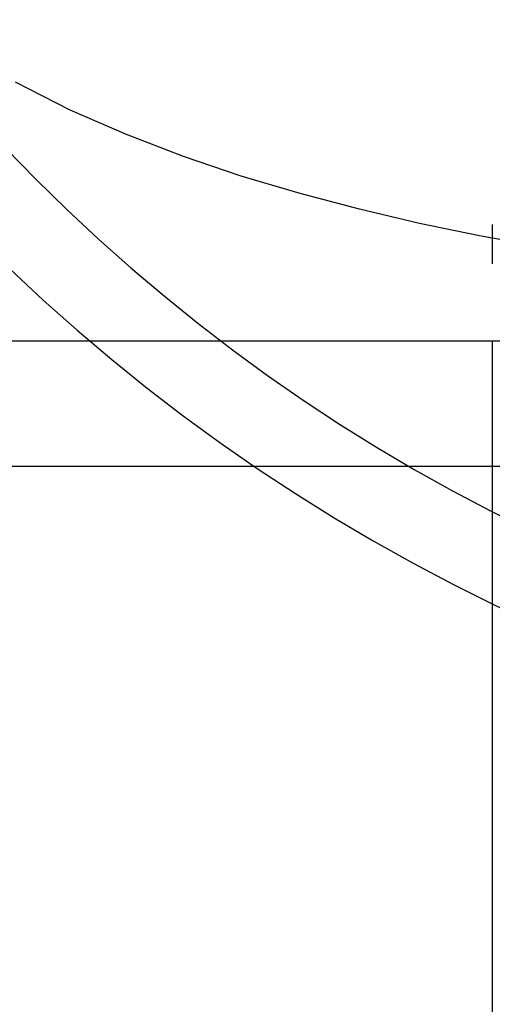
# Model space of a CAD drawing. Units: millimetres. Extents: x -61 to 59, y -15 to 60.
# Drawn here: x -29 to -26, y 14 to 20 of the extents above; entities that cross this region are included whole.
import ezdxf

# ---------------------------------------------------------------- set-up
doc = ezdxf.new("R2010")
doc.units = ezdxf.units.MM
doc.layers.add('MAIN-2', color=7, linetype='Continuous')

msp = doc.modelspace()

# ---------------------------------------------------------------- linework, layer by layer
at = {"layer": 'MAIN-2'}
for p, q in [((-28.6406, 19.1592), (-28.9744, 19.328)), ((-28.2996, 19.0103), (-28.6406, 19.1592)), ((-27.9527, 18.8773), (-28.2996, 19.0103)), ((-27.6003, 18.7583), (-27.9527, 18.8773)), ((-27.243, 18.6517), (-27.6003, 18.7583)), ((-26.8813, 18.5561), (-27.243, 18.6517)), ((-26.5171, 18.4708), (-26.8813, 18.5561)), ((-26.1508, 18.3949), (-26.5171, 18.4708)), ((-26.0732, 18.2257), (-26.0732, 18.4633)), ((-25.7824, 18.3275), (-26.1508, 18.3949)), ((38.9268, 17.7545), (-41.0732, 17.7545)), ((-26.0732, 9.4995), (-26.0732, 17.7545)), ((38.9268, 16.9925), (-41.0732, 16.9925)), ((-26.0732, 16.7257), (-26.0732, 16.9633)), ((-26.0732, 15.2257), (-26.0732, 15.4633)), ((-26.0732, 13.7257), (-26.0732, 13.9633))]:
    msp.add_line(p, q, dxfattribs=at)
for radius in [11.5, 11]:
    msp.add_arc((-21.0732, 26.5175), radius, 180.00002, 0, dxfattribs=at)

doc.saveas('drawing.dxf')
